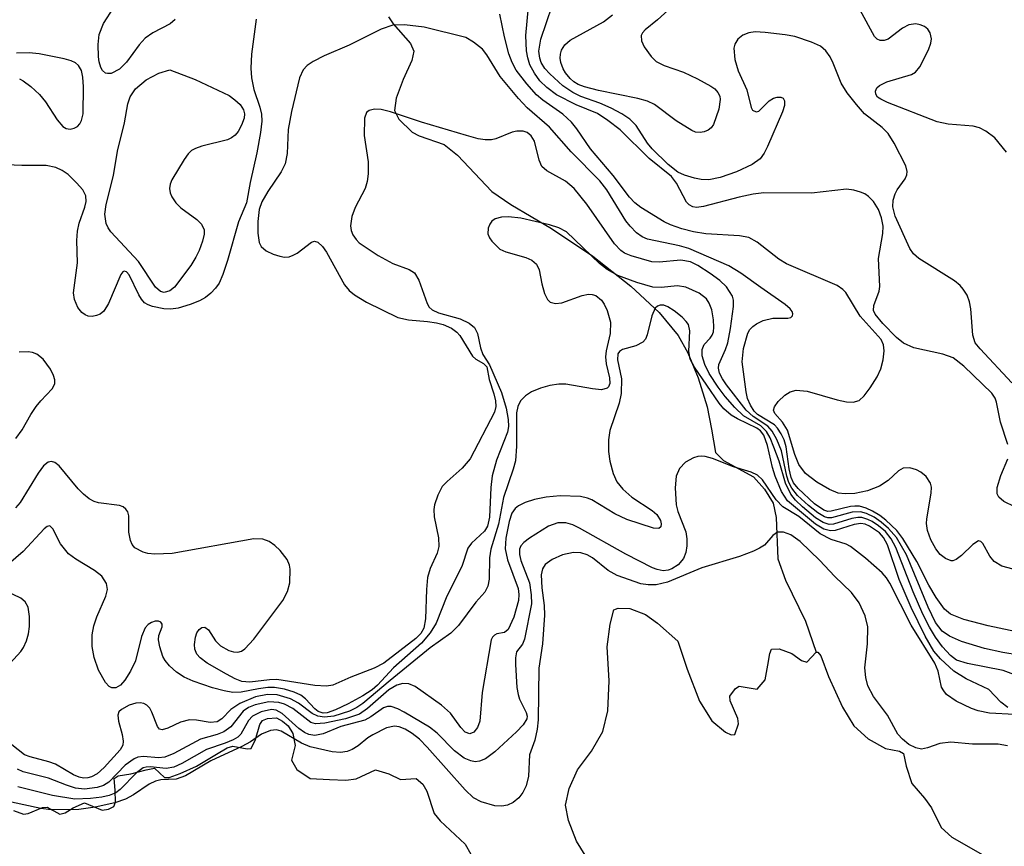
# Model space of a CAD drawing. Units: inches. Extents: x 1238693 to 1243762, y 477592 to 481457.
# Drawn here: x 1243538 to 1243654, y 479179 to 479276 of the extents above; entities that cross this region are included whole.
import ezdxf

# ---------------------------------------------------------------- set-up
doc = ezdxf.new("R2010")
doc.units = ezdxf.units.IN
doc.header["$MEASUREMENT"] = 0
for name, color, linetype in [('HYDRO-Single Line Stream', 4, 'Continuous'), ('HYDRO-Stream Poly Centerlines', 142, 'Continuous'), ('HYDRO-Water Body', 4, 'Continuous'), ('Undefined', 1, 'Continuous')]:
    doc.layers.add(name, color=color, linetype=linetype)

msp = doc.modelspace()

# ---------------------------------------------------------------- linework, layer by layer
at = {"layer": 'HYDRO-Single Line Stream'}
msp.add_lwpolyline([(1243581.2, 479276.66), (1243581.75, 479275.83), (1243583.78, 479273.53), (1243584.19, 479272.64), (1243583.96, 479271.51), (1243582.93, 479269.3), (1243582.1, 479267.09), (1243581.9, 479265.62), (1243582.43, 479264.6), (1243583.97, 479263.09), (1243584.8, 479262.66), (1243587.77, 479261.61), (1243589.34, 479260.38), (1243593.4, 479256.1), (1243595.64, 479254.55), (1243600.42, 479251.74), (1243605.28, 479248.45), (1243609.77, 479244.94), (1243613.13, 479241.83), (1243615.37, 479239.12), (1243616.51, 479237.05), (1243617.71, 479234.12), (1243618.76, 479230.71), (1243619.29, 479228.08), (1243619.76, 479225.32), (1243620.7, 479224.39), (1243624.24, 479222.46), (1243625.54, 479221.01), (1243626.55, 479219.35), (1243626.9, 479217.67), (1243627.13, 479212.79), (1243628.02, 479210.28), (1243630.36, 479205.43), (1243631.65, 479201.79)], dxfattribs=at)
at = {"layer": 'HYDRO-Stream Poly Centerlines'}
for points in [[(1243604.41, 479177.87, 0), (1243603.38, 479179.52, 0), (1243602.42, 479181.95, 0), (1243602.07, 479183.76, 0), (1243602.49, 479185.72, 0), (1243603.5, 479187.93, 0), (1243605.12, 479190.12, 0), (1243606.48, 479192.43, 0), (1243607.07, 479194.86, 0), (1243607.23, 479198.41, 0), (1243606.97, 479202.4, 0), (1243607.34, 479205.08, 0), (1243607.78, 479206.76, 0), (1243608.28, 479206.96, 0), (1243609.65, 479206.95, 0), (1243611.52, 479206.21, 0), (1243612.94, 479205.22, 0), (1243615.32, 479203.1, 0), (1243616.43, 479199.8, 0), (1243617.87, 479196.01, 0), (1243619.33, 479193.68, 0), (1243620.94, 479192.36, 0), (1243621.6, 479192.04, 0), (1243622.05, 479192.07, 0), (1243622.48, 479193.35, 0), (1243622.38, 479193.97, 0), (1243621.48, 479196.03, 0), (1243621.45, 479196.58, 0), (1243622.12, 479197.49, 0), (1243622.55, 479197.77, 0), (1243624.68, 479197.43, 0), (1243625.62, 479198.54, 0), (1243625.95, 479200.24, 0), (1243626.16, 479201.63, 0), (1243626.38, 479202.12, 0), (1243627.26, 479202.18, 0), (1243628.76, 479201.61, 0), (1243629.89, 479200.82, 0), (1243630.55, 479200.59, 0), (1243631.65, 479201.79, 0), (1243631.83, 479201.79, 0), (1243632.18, 479201.37, 0), (1243633.1, 479198.9, 0), (1243634.72, 479195.32, 0), (1243636.08, 479193.12, 0), (1243637.78, 479191.56, 0), (1243639.82, 479190.44, 0), (1243641.47, 479190.1, 0), (1243641.93, 479189.84, 0), (1243642.23, 479188.34, 0), (1243642.91, 479186.3, 0), (1243644.42, 479184.57, 0), (1243645.25, 479183.44, 0), (1243646.38, 479181.11, 0), (1243647.62, 479179.97, 0), (1243651.58, 479177.73, 0)], [(1243536.97, 479183.13, 0), (1243538.14, 479182.68, 0), (1243538.72, 479182.77, 0), (1243540.39, 479183.48, 0), (1243540.93, 479183.53, 0), (1243542.44, 479182.69, 0), (1243543.05, 479182.86, 0), (1243544.01, 479183.42, 0), (1243545.35, 479184.04, 0), (1243547.42, 479183.15, 0), (1243548.16, 479183.27, 0), (1243548.81, 479183.6, 0), (1243549.01, 479184.11, 0), (1243548.98, 479185.5, 0), (1243548.86, 479186.9, 0), (1243549.32, 479187.2, 0), (1243550.82, 479187.46, 0), (1243552.61, 479187.91, 0), (1243553.61, 479188.13, 0), (1243554.79, 479187.02, 0), (1243555.34, 479187.01, 0), (1243556.63, 479187.47, 0), (1243558.54, 479188.35, 0), (1243560.93, 479189.77, 0), (1243562.19, 479190.52, 0), (1243562.83, 479190.72, 0), (1243564.52, 479190.4, 0), (1243565.01, 479190.45, 0), (1243565.51, 479191.51, 0), (1243566.03, 479193.26, 0), (1243566.35, 479193.75, 0), (1243566.93, 479193.98, 0), (1243567.97, 479194.03, 0), (1243568.71, 479193.66, 0), (1243569.37, 479193.09, 0), (1243569.9, 479192.18, 0), (1243570.21, 479190.79, 0), (1243569.76, 479189.06, 0), (1243570.4, 479187.96, 0), (1243571.95, 479186.88, 0), (1243574.24, 479186.78, 0), (1243576.18, 479186.7, 0), (1243577.37, 479186.84, 0), (1243579.66, 479187.9, 0), (1243581.22, 479187.46, 0), (1243582.62, 479186.79, 0), (1243584.46, 479186.91, 0), (1243585.25, 479186.24, 0), (1243585.71, 479185.41, 0), (1243586.59, 479182.77, 0), (1243587.29, 479181.89, 0), (1243590.23, 479179.16, 0), (1243590.9, 479177.97, 0)]]:
    msp.add_polyline3d(points, dxfattribs=at)
at = {"layer": 'HYDRO-Water Body'}
for points in [[(1243604.41, 479177.87, 0), (1243603.38, 479179.52, 0), (1243602.42, 479181.95, 0), (1243602.07, 479183.76, 0), (1243602.49, 479185.72, 0), (1243603.5, 479187.93, 0), (1243605.12, 479190.12, 0), (1243606.48, 479192.43, 0), (1243607.07, 479194.86, 0), (1243607.23, 479198.41, 0), (1243606.97, 479202.4, 0), (1243607.34, 479205.08, 0), (1243607.78, 479206.76, 0), (1243608.28, 479206.96, 0), (1243609.65, 479206.95, 0), (1243611.52, 479206.21, 0), (1243612.94, 479205.22, 0), (1243615.32, 479203.1, 0), (1243616.43, 479199.8, 0), (1243617.87, 479196.01, 0), (1243619.33, 479193.68, 0), (1243620.94, 479192.36, 0), (1243621.6, 479192.04, 0), (1243622.05, 479192.07, 0), (1243622.48, 479193.35, 0), (1243622.38, 479193.97, 0), (1243621.48, 479196.03, 0), (1243621.45, 479196.58, 0), (1243622.12, 479197.49, 0), (1243622.55, 479197.77, 0), (1243624.68, 479197.43, 0), (1243625.62, 479198.54, 0), (1243625.95, 479200.24, 0), (1243626.16, 479201.63, 0), (1243626.38, 479202.12, 0), (1243627.26, 479202.18, 0), (1243628.76, 479201.61, 0), (1243629.89, 479200.82, 0), (1243630.55, 479200.59, 0), (1243631.65, 479201.79, 0), (1243631.83, 479201.79, 0), (1243632.18, 479201.37, 0), (1243633.1, 479198.9, 0), (1243634.72, 479195.32, 0), (1243636.08, 479193.12, 0), (1243637.78, 479191.56, 0), (1243639.82, 479190.44, 0), (1243641.47, 479190.1, 0), (1243641.93, 479189.84, 0), (1243642.23, 479188.34, 0), (1243642.91, 479186.3, 0), (1243644.42, 479184.57, 0), (1243645.25, 479183.44, 0), (1243646.38, 479181.11, 0), (1243647.62, 479179.97, 0), (1243651.58, 479177.73, 0)], [(1243536.97, 479183.13, 0), (1243538.14, 479182.68, 0), (1243538.72, 479182.77, 0), (1243540.39, 479183.48, 0), (1243540.93, 479183.53, 0), (1243542.44, 479182.69, 0), (1243543.05, 479182.86, 0), (1243544.01, 479183.42, 0), (1243545.35, 479184.04, 0), (1243547.42, 479183.15, 0), (1243548.16, 479183.27, 0), (1243548.81, 479183.6, 0), (1243549.01, 479184.11, 0), (1243548.98, 479185.5, 0), (1243548.86, 479186.9, 0), (1243549.32, 479187.2, 0), (1243550.82, 479187.46, 0), (1243552.61, 479187.91, 0), (1243553.61, 479188.13, 0), (1243554.79, 479187.02, 0), (1243555.34, 479187.01, 0), (1243556.63, 479187.47, 0), (1243558.54, 479188.35, 0), (1243560.93, 479189.77, 0), (1243562.19, 479190.52, 0), (1243562.83, 479190.72, 0), (1243564.52, 479190.4, 0), (1243565.01, 479190.45, 0), (1243565.51, 479191.51, 0), (1243566.03, 479193.26, 0), (1243566.35, 479193.75, 0), (1243566.93, 479193.98, 0), (1243567.97, 479194.03, 0), (1243568.71, 479193.66, 0), (1243569.37, 479193.09, 0), (1243569.9, 479192.18, 0), (1243570.21, 479190.79, 0), (1243569.76, 479189.06, 0), (1243570.4, 479187.96, 0), (1243571.95, 479186.88, 0), (1243574.24, 479186.78, 0), (1243576.18, 479186.7, 0), (1243577.37, 479186.84, 0), (1243579.66, 479187.9, 0), (1243581.22, 479187.46, 0), (1243582.62, 479186.79, 0), (1243584.46, 479186.91, 0), (1243585.25, 479186.24, 0), (1243585.71, 479185.41, 0), (1243586.59, 479182.77, 0), (1243587.29, 479181.89, 0), (1243590.23, 479179.16, 0), (1243590.9, 479177.97, 0)]]:
    msp.add_polyline3d(points, dxfattribs=at)
at = {"layer": 'Undefined'}
for points, elevation in [([(1243556.03, 479276.35), (1243555.44, 479275.84), (1243553.42, 479274.79), (1243552.52, 479274.16), (1243551.8, 479273.38), (1243550.3, 479271.33), (1243549.47, 479270.5), (1243548.51, 479270.01), (1243548.05, 479269.98), (1243547.84, 479270.05), (1243547.48, 479270.35), (1243547.27, 479270.69), (1243547.06, 479271.36), (1243546.98, 479271.94), (1243546.94, 479273.43), (1243547.06, 479274.6), (1243547.57, 479275.9), (1243548.81, 479277.77)], 90), ([(1243654.24, 479226.26), (1243653.37, 479228.91), (1243652.91, 479231.25), (1243652.73, 479231.72), (1243652.33, 479232.32), (1243649.06, 479235.51), (1243647.79, 479236.46), (1243646.56, 479236.92), (1243643.16, 479237.65), (1243641.94, 479238.19), (1243641.1, 479238.89), (1243639.49, 479240.52), (1243638.58, 479241.61), (1243638.41, 479242.07), (1243638.43, 479242.63), (1243639.05, 479244.34), (1243639.16, 479244.87), (1243638.97, 479248.2), (1243639.48, 479251.13), (1243639.52, 479252), (1243639.34, 479252.97), (1243638.98, 479253.95), (1243638.38, 479254.89), (1243637.82, 479255.49), (1243637.38, 479255.79), (1243636.87, 479256.01), (1243636.06, 479256.23), (1243635.22, 479256.34), (1243631.08, 479255.88), (1243625.45, 479255.92), (1243624.2, 479255.76), (1243622.54, 479255.42), (1243618.33, 479254.31), (1243617.52, 479254.21), (1243617.1, 479254.26), (1243616.65, 479254.5), (1243616.36, 479254.82), (1243615.17, 479257.06), (1243614.58, 479257.84), (1243611.93, 479259.97), (1243608.5, 479263.36), (1243607.08, 479264.45), (1243605.84, 479265.26), (1243603.31, 479266.3), (1243601.02, 479267.49), (1243599.87, 479268.33), (1243599.05, 479269.12), (1243598.4, 479270.03), (1243597.87, 479271.03), (1243597.62, 479271.83), (1243597.47, 479272.67), (1243597.39, 479274.49), (1243597.72, 479277.85)], 90), ([(1243654.69, 479233.52), (1243650.97, 479237.52), (1243650.4, 479238.24), (1243650.11, 479239.14), (1243649.86, 479242.25), (1243649.73, 479243.09), (1243649.43, 479243.88), (1243648.98, 479244.59), (1243648.6, 479245.02), (1243647.94, 479245.56), (1243643.75, 479248.17), (1243643.13, 479248.74), (1243642.66, 479249.38), (1243640.93, 479253.19), (1243640.67, 479254.29), (1243640.73, 479255.07), (1243640.96, 479255.81), (1243641.2, 479256.28), (1243642.14, 479257.59), (1243642.33, 479258.04), (1243642.37, 479258.46), (1243642.21, 479259.09), (1243640.83, 479261.78), (1243640.11, 479262.92), (1243639.43, 479263.63), (1243637.35, 479265.24), (1243636.38, 479266.33), (1243635.29, 479267.71), (1243634.59, 479268.85), (1243633.65, 479271.21), (1243633.27, 479271.97), (1243632.76, 479272.66), (1243632.13, 479273.2), (1243631.09, 479273.7), (1243629.13, 479274.34), (1243627.97, 479274.56), (1243625.62, 479274.84), (1243624.44, 479274.89), (1243623.7, 479274.79), (1243623, 479274.51), (1243622.39, 479274.03), (1243622.04, 479273.46), (1243621.93, 479272.99), (1243622.05, 479271.65), (1243622.45, 479270.31), (1243623.47, 479268.07), (1243623.96, 479265.99), (1243624.11, 479265.67), (1243624.55, 479265.46), (1243624.88, 479265.57), (1243626.09, 479266.78), (1243626.6, 479267.1), (1243627.04, 479267.22), (1243627.45, 479267.21), (1243627.76, 479267.07), (1243627.9, 479266.79), (1243627.91, 479266.22), (1243627.67, 479265.48), (1243625.91, 479261.39), (1243625.51, 479260.61), (1243625.01, 479259.94), (1243624.1, 479259.27), (1243622.23, 479258.41), (1243620.31, 479257.73), (1243618.99, 479257.46), (1243618.07, 479257.5), (1243617.29, 479257.66), (1243616.09, 479258), (1243615.33, 479258.36), (1243614.19, 479259.27), (1243612.3, 479261.12), (1243611.76, 479261.79), (1243610.42, 479263.86), (1243609.66, 479264.62), (1243608.71, 479265.24), (1243607.45, 479265.91), (1243606.13, 479266.48), (1243603.89, 479267.29), (1243602.92, 479267.77), (1243601.76, 479268.53), (1243600.22, 479269.94), (1243599.63, 479270.6), (1243599.2, 479271.29), (1243599.03, 479271.78), (1243598.94, 479272.64), (1243599.18, 479274.03), (1243600.5, 479277.98)], 92), ([(1243654.86, 479211.55), (1243653.53, 479211.93), (1243652.61, 479212.48), (1243652.13, 479213.11), (1243651.29, 479214.61), (1243651.05, 479214.84), (1243650.76, 479214.89), (1243650.1, 479214.48), (1243648.76, 479213.16), (1243648.16, 479212.7), (1243647.75, 479212.55), (1243647.54, 479212.56), (1243646.89, 479212.83), (1243646.27, 479213.31), (1243645.73, 479213.97), (1243645.14, 479215.01), (1243644.75, 479216.11), (1243644.65, 479216.95), (1243644.67, 479217.5), (1243645.21, 479220.52), (1243645.22, 479221.25), (1243645.12, 479221.7), (1243644.62, 479222.49), (1243643.97, 479223.01), (1243643.48, 479223.28), (1243642.67, 479223.51), (1243641.89, 479223.47), (1243641.34, 479223.15), (1243640.11, 479222.02), (1243639.12, 479221.37), (1243637.68, 479220.79), (1243636.21, 479220.49), (1243635.06, 479220.44), (1243634.23, 479220.54), (1243633.2, 479220.96), (1243631.72, 479221.83), (1243630.38, 479222.86), (1243629.6, 479223.92), (1243629.1, 479225.1), (1243628.25, 479227.97), (1243627.67, 479228.89), (1243626.74, 479229.91), (1243626.61, 479230.32), (1243626.72, 479230.72), (1243627.14, 479231.33), (1243627.92, 479232.07), (1243628.58, 479232.48), (1243629.29, 479232.66), (1243630.56, 479232.54), (1243634.12, 479231.53), (1243635.21, 479231.3), (1243635.98, 479231.25), (1243636.69, 479231.46), (1243637.29, 479232), (1243638.01, 479232.94), (1243638.81, 479234.24), (1243639.25, 479235.2), (1243639.54, 479236.24), (1243639.66, 479237.3), (1243639.57, 479238.02), (1243639.28, 479238.64), (1243636.84, 479241.38), (1243635.13, 479244.17), (1243634.76, 479244.54), (1243634.11, 479244.99), (1243628.14, 479247.54), (1243627.22, 479248.12), (1243624.68, 479250.1), (1243623.68, 479250.66), (1243622.6, 479250.87), (1243618.63, 479251.08), (1243617.18, 479251.33), (1243615.78, 479251.7), (1243614.46, 479252.15), (1243613.69, 479252.52), (1243610.95, 479254.19), (1243610.26, 479254.73), (1243609.63, 479255.43), (1243607.68, 479257.97), (1243605.03, 479261.12), (1243603.41, 479263.46), (1243602.77, 479264.25), (1243601.75, 479265.18), (1243599.4, 479266.83), (1243598.66, 479267.46), (1243597.5, 479268.76), (1243596.27, 479270.38), (1243595.77, 479271.29), (1243595.39, 479272.31), (1243594.87, 479274.33), (1243594.33, 479276.97)], 88), ([(1243565.61, 479276.38), (1243565.04, 479272.26), (1243564.95, 479270.62), (1243565.06, 479269.49), (1243565.3, 479268.1), (1243566.03, 479266.01), (1243566.21, 479265.2), (1243566.25, 479264.39), (1243566.12, 479263.05), (1243565.68, 479260.65), (1243564.88, 479257.14), (1243564.47, 479254.74), (1243563.51, 479252.5), (1243562.22, 479247.95), (1243561.66, 479246.3), (1243561.21, 479245.28), (1243560.81, 479244.68), (1243560.26, 479244.1), (1243559.62, 479243.6), (1243558.91, 479243.18), (1243557.81, 479242.76), (1243556.4, 479242.35), (1243555.53, 479242.21), (1243554.7, 479242.25), (1243553.35, 479242.52), (1243552.85, 479242.71), (1243552.41, 479242.97), (1243552.05, 479243.39), (1243551.76, 479243.89), (1243550.62, 479246.26), (1243550.3, 479246.61), (1243550.04, 479246.68), (1243549.88, 479246.6), (1243549.64, 479246.29), (1243548.19, 479242.9), (1243547.61, 479241.96), (1243547.21, 479241.64), (1243546.75, 479241.45), (1243546.25, 479241.36), (1243545.76, 479241.4), (1243545.41, 479241.54), (1243545.05, 479241.81), (1243544.56, 479242.43), (1243544.15, 479243.37), (1243544.04, 479244.14), (1243544.51, 479247.69), (1243544.44, 479250.31), (1243544.51, 479251.4), (1243544.73, 479252.36), (1243545.4, 479254.24), (1243545.55, 479254.89), (1243545.49, 479255.59), (1243545.13, 479256.27), (1243544.42, 479257.11), (1243543.41, 479258.08), (1243542.72, 479258.56), (1243541.95, 479258.91), (1243540.84, 479259.14), (1243537.95, 479259.14), (1243536.13, 479259.23)], 88), ([(1243655.81, 479204.07), (1243651.92, 479204.87), (1243649.04, 479205.63), (1243647.47, 479206.28), (1243646.75, 479206.87), (1243645.78, 479208.23), (1243644.92, 479209.68), (1243643.51, 479212.49), (1243641.86, 479215.2), (1243641.15, 479216.11), (1243639.83, 479217.33), (1243639.13, 479217.88), (1243638.29, 479218.4), (1243637.52, 479218.75), (1243636.73, 479218.98), (1243636.21, 479219.01), (1243635.68, 479218.94), (1243633.4, 479218.39), (1243633.02, 479218.38), (1243632.55, 479218.51), (1243631.44, 479219.27), (1243629.51, 479221.07), (1243628.97, 479221.73), (1243628.67, 479222.37), (1243628.45, 479223.39), (1243628.09, 479225.99), (1243627.85, 479226.8), (1243627.5, 479227.53), (1243627.06, 479228.2), (1243626.7, 479228.58), (1243624.73, 479229.81), (1243624.34, 479230.2), (1243623.87, 479230.9), (1243623.54, 479231.67), (1243623.36, 479232.47), (1243622.91, 479236), (1243623.06, 479237.59), (1243623.57, 479239.38), (1243623.81, 479239.82), (1243624.15, 479240.19), (1243624.61, 479240.5), (1243625.39, 479240.86), (1243626.51, 479241.16), (1243628.31, 479241.16), (1243628.64, 479241.23), (1243628.84, 479241.41), (1243628.9, 479241.66), (1243628.82, 479241.93), (1243628.58, 479242.25), (1243627.96, 479242.78), (1243625.1, 479244.75), (1243622.76, 479246.47), (1243621.35, 479247.31), (1243616.6, 479249.36), (1243615.5, 479249.67), (1243611.76, 479250.46), (1243611.11, 479250.74), (1243610.46, 479251.21), (1243609.69, 479251.98), (1243609.17, 479252.62), (1243606.94, 479256.28), (1243606.13, 479257.35), (1243602.74, 479260.74), (1243600.18, 479263.67), (1243597.55, 479265.95), (1243596.53, 479267.03), (1243594.36, 479269.63), (1243592.79, 479272.21), (1243592.28, 479272.85), (1243591.24, 479273.7), (1243590.31, 479274.22), (1243585.4, 479275.44), (1243583.1, 479275.71), (1243581.69, 479275.69), (1243580.35, 479275.22), (1243576.55, 479273.33), (1243573.6, 479272.07), (1243572.31, 479271.42), (1243571.62, 479270.95), (1243571.14, 479270.41), (1243570.72, 479269.49), (1243569.76, 479265.52), (1243569.36, 479263.38), (1243569.23, 479260.55), (1243569, 479259.34), (1243568.54, 479258.41), (1243566.97, 479256.1), (1243566.27, 479254.86), (1243565.96, 479253.95), (1243565.79, 479252.56), (1243565.77, 479251.16), (1243565.95, 479250.07), (1243566.17, 479249.61), (1243566.78, 479249.1), (1243567.58, 479248.71), (1243568.4, 479248.46), (1243568.95, 479248.36), (1243569.48, 479248.38), (1243569.95, 479248.56), (1243570.41, 479248.83), (1243572.1, 479250.12), (1243572.48, 479250.21), (1243572.86, 479250.1), (1243573.41, 479249.6), (1243573.88, 479248.92), (1243576, 479245.09), (1243576.55, 479244.42), (1243577.17, 479243.89), (1243578.59, 479243.02), (1243582.28, 479241.23), (1243583.56, 479240.94), (1243585.81, 479240.77), (1243586.86, 479240.62), (1243587.64, 479240.41), (1243588.61, 479239.97), (1243589.25, 479239.52), (1243589.61, 479239.11), (1243591.1, 479236.66), (1243591.5, 479236.31), (1243592.41, 479235.8), (1243592.79, 479235.41), (1243593.05, 479233.94), (1243593.63, 479232.22), (1243593.82, 479231.4), (1243593.84, 479230.73), (1243593.68, 479230.07), (1243590.83, 479224.57), (1243589.89, 479223.47), (1243588.13, 479221.92), (1243587.54, 479221.3), (1243587, 479220.28), (1243586.64, 479219.16), (1243586.54, 479218.59), (1243586.58, 479217.73), (1243587.09, 479215.25), (1243587.12, 479214.25), (1243586.92, 479213.47), (1243586.12, 479211.63), (1243585.81, 479210.59), (1243585.66, 479209.17), (1243585.56, 479205.72), (1243585.36, 479204.63), (1243585, 479203.97), (1243584.41, 479203.4), (1243580.64, 479200.5), (1243579.51, 479199.9), (1243576.75, 479198.83), (1243574.65, 479197.88), (1243573.88, 479197.77), (1243572.51, 479197.85), (1243568.04, 479198.55), (1243567.16, 479198.53), (1243564.84, 479198.25), (1243563.9, 479198.33), (1243563.12, 479198.64), (1243562.1, 479199.19), (1243559.82, 479200.5), (1243558.97, 479201.11), (1243558.59, 479201.56), (1243558.37, 479202.13), (1243558.32, 479202.7), (1243558.43, 479203.55), (1243558.6, 479204.07), (1243558.86, 479204.45), (1243559.18, 479204.69), (1243559.53, 479204.75), (1243559.97, 479204.42), (1243560.81, 479203.14), (1243561.37, 479202.53), (1243562.37, 479202), (1243562.9, 479201.84), (1243563.42, 479201.79), (1243563.88, 479201.9), (1243564.27, 479202.17), (1243565.33, 479203.33), (1243568.72, 479207.87), (1243569.28, 479208.92), (1243569.55, 479209.97), (1243569.6, 479211.57), (1243569.51, 479212.04), (1243569.25, 479212.69), (1243568.43, 479213.77), (1243567.81, 479214.34), (1243567.13, 479214.82), (1243566.37, 479215.11), (1243565.31, 479215.15), (1243555.67, 479213.41), (1243553.66, 479213.32), (1243552.82, 479213.4), (1243552.26, 479213.56), (1243551.29, 479214.1), (1243550.97, 479214.49), (1243550.76, 479214.93), (1243550.56, 479215.93), (1243550.56, 479217.86), (1243550.45, 479218.31), (1243550.23, 479218.66), (1243549.91, 479218.9), (1243549.48, 479219.07), (1243547.01, 479219.4), (1243546.48, 479219.54), (1243545.89, 479219.84), (1243545.23, 479220.4), (1243544.61, 479221.04), (1243542.37, 479223.75), (1243541.86, 479224.15), (1243541.47, 479224.26), (1243541.07, 479224.19), (1243540.53, 479223.75), (1243539.9, 479222.87), (1243537.77, 479219.41), (1243537.22, 479218.78)], 86), ([(1243537.68, 479269.36), (1243538.12, 479269.13), (1243539, 479268.47), (1243540.04, 479267.51), (1243540.76, 479266.66), (1243542.11, 479264.53), (1243542.8, 479263.76), (1243543.2, 479263.52), (1243543.66, 479263.45), (1243544.12, 479263.54), (1243544.53, 479263.76), (1243544.81, 479264.07), (1243545.01, 479264.46), (1243545.2, 479265.23), (1243545.23, 479268.41), (1243545.16, 479269.55), (1243544.99, 479270.33), (1243544.65, 479270.94), (1243544.28, 479271.25), (1243543.78, 479271.48), (1243542.95, 479271.71), (1243539.99, 479272.31), (1243538.81, 479272.44), (1243537.32, 479272.37)], 88), ([(1243655.59, 479201.45), (1243653.66, 479201.74), (1243651.5, 479202.22), (1243648.79, 479203.03), (1243647.34, 479203.66), (1243646.49, 479204.28), (1243645.71, 479205.3), (1243644.86, 479207.09), (1243642.3, 479213.24), (1243641.1, 479215.29), (1243640.16, 479216.38), (1243639.29, 479217.12), (1243638.47, 479217.69), (1243637.57, 479218.12), (1243636.86, 479218.32), (1243635.86, 479218.28), (1243633.43, 479217.62), (1243633, 479217.62), (1243632.6, 479217.72), (1243631.81, 479218.19), (1243630.73, 479219.07), (1243629.44, 479220.26), (1243628.75, 479221.1), (1243628.41, 479221.79), (1243628.16, 479222.54), (1243627.54, 479225.5), (1243627, 479226.84), (1243626.45, 479227.84), (1243625.93, 479228.44), (1243624.2, 479229.57), (1243623.38, 479230.32), (1243621.06, 479233.28), (1243620.58, 479233.99), (1243620.24, 479234.66), (1243620.11, 479235.27), (1243620.14, 479235.69), (1243620.95, 479237.46), (1243621.2, 479238.24), (1243621.53, 479239.92), (1243621.89, 479242.52), (1243621.89, 479243.28), (1243621.76, 479243.75), (1243621.06, 479244.83), (1243620.26, 479245.58), (1243619.12, 479246.43), (1243617.69, 479247.36), (1243616.8, 479247.78), (1243615.68, 479247.99), (1243613.1, 479247.74), (1243612.26, 479247.81), (1243609.8, 479248.49), (1243609.03, 479248.82), (1243608.59, 479249.12), (1243607.85, 479249.92), (1243604.58, 479254.58), (1243603.1, 479256.43), (1243602.07, 479257.31), (1243599.86, 479258.53), (1243599.27, 479259.04), (1243598.95, 479259.76), (1243598.43, 479262), (1243598.03, 479262.66), (1243597.55, 479263.04), (1243597.08, 479263.19), (1243596.33, 479263.2), (1243595.78, 479263.06), (1243593.87, 479262.28), (1243593.34, 479262.18), (1243592.59, 479262.17), (1243591.78, 479262.31), (1243590.38, 479262.69), (1243585.08, 479264.27), (1243581.45, 479265.46), (1243580.33, 479265.74), (1243579.56, 479265.79), (1243578.93, 479265.63), (1243578.62, 479265.4), (1243578.36, 479264.73), (1243578.34, 479262.7), (1243578.79, 479259.59), (1243578.78, 479258.15), (1243578.67, 479257.28), (1243578.45, 479256.45), (1243577.26, 479254.21), (1243576.89, 479253.13), (1243576.72, 479252.03), (1243576.78, 479251.49), (1243576.98, 479250.97), (1243577.38, 479250.42), (1243577.75, 479250.05), (1243579.97, 479248.55), (1243581.72, 479247.6), (1243583.65, 479246.9), (1243584.26, 479246.49), (1243584.77, 479245.63), (1243585.75, 479242.87), (1243586, 479242.46), (1243586.34, 479242.14), (1243587.09, 479241.8), (1243589.66, 479241.08), (1243590.7, 479240.56), (1243591.34, 479240.04), (1243591.71, 479239.34), (1243592.06, 479237.67), (1243592.33, 479236.86), (1243593.09, 479235.64), (1243594.51, 479232.38), (1243595.06, 479230.56), (1243595.32, 479229.2), (1243595.35, 479228.39), (1243595.24, 479227.72), (1243593.95, 479224.43), (1243593.44, 479222.58), (1243593.27, 479221.21), (1243593.12, 479217.7), (1243592.89, 479216.62), (1243592.53, 479216.05), (1243590.99, 479214.63), (1243590.56, 479214.04), (1243589.84, 479211.88), (1243588.07, 479208.4), (1243586.83, 479205.2), (1243586.13, 479204.06), (1243585.09, 479202.84), (1243581.77, 479199.92), (1243579.89, 479197.88), (1243579.29, 479197.34), (1243578.16, 479196.62), (1243576.46, 479195.68), (1243574.96, 479194.97), (1243573.97, 479194.64), (1243573.49, 479194.61), (1243572.91, 479194.81), (1243572.52, 479195.12), (1243571.42, 479196.27), (1243570.85, 479196.7), (1243570.06, 479197.07), (1243568.93, 479197.42), (1243567.76, 479197.62), (1243566.95, 479197.61), (1243565.85, 479197.48), (1243563.84, 479197.06), (1243562.83, 479197.05), (1243561.8, 479197.23), (1243560.43, 479197.6), (1243558.18, 479198.35), (1243557.1, 479198.82), (1243556.2, 479199.44), (1243555.37, 479200.16), (1243554.86, 479200.79), (1243554.59, 479201.29), (1243554.22, 479202.4), (1243554.08, 479203.23), (1243554.11, 479203.76), (1243554.49, 479204.79), (1243554.5, 479205.09), (1243554.35, 479205.34), (1243554.07, 479205.45), (1243553.68, 479205.42), (1243553.26, 479205.27), (1243552.86, 479205.03), (1243552.52, 479204.67), (1243552.06, 479203.64), (1243551.35, 479200.75), (1243550.77, 479199.56), (1243550.09, 479198.48), (1243549.59, 479197.9), (1243549.06, 479197.58), (1243548.56, 479197.59), (1243548.25, 479197.75), (1243547.82, 479198.2), (1243547.01, 479199.65), (1243546.47, 479201.14), (1243546.26, 479202.47), (1243546.24, 479203.83), (1243546.44, 479204.9), (1243546.8, 479205.95), (1243547.85, 479208.37), (1243548.04, 479209.16), (1243547.93, 479209.88), (1243547.38, 479210.74), (1243546.53, 479211.43), (1243544.34, 479212.74), (1243543.44, 479213.39), (1243542.51, 479214.55), (1243541.63, 479216.31), (1243541.27, 479216.67), (1243540.95, 479216.59), (1243540.59, 479216.31), (1243538.12, 479213.67), (1243536.39, 479212.14)], 84), ([(1243654.96, 479199.17), (1243653.7, 479199.61), (1243649.47, 479200.43), (1243648.19, 479200.86), (1243647.47, 479201.39), (1243646.54, 479202.42), (1243645.72, 479203.54), (1243645, 479204.75), (1243644.23, 479206.28), (1243643.06, 479208.89), (1243641.04, 479214.13), (1243640.47, 479215.16), (1243639.79, 479216), (1243638.98, 479216.68), (1243638.24, 479217.17), (1243637.72, 479217.43), (1243637.01, 479217.65), (1243636.53, 479217.67), (1243635.85, 479217.55), (1243633.68, 479216.86), (1243633.16, 479216.85), (1243632.44, 479217.05), (1243631.55, 479217.62), (1243630.03, 479218.9), (1243629.18, 479219.71), (1243628.63, 479220.4), (1243628.01, 479221.69), (1243627.25, 479224.28), (1243626.65, 479225.96), (1243626.2, 479227.04), (1243625.78, 479227.79), (1243625.1, 479228.45), (1243623.08, 479229.65), (1243622.05, 479230.62), (1243620.91, 479231.92), (1243620.08, 479233.01), (1243619.03, 479234.64), (1243618.49, 479235.69), (1243618.18, 479236.73), (1243618.17, 479237.45), (1243618.41, 479238.04), (1243619.15, 479238.79), (1243619.38, 479239.14), (1243619.52, 479239.54), (1243619.58, 479240.09), (1243619.52, 479240.96), (1243619.31, 479242.12), (1243619.02, 479242.94), (1243618.7, 479243.42), (1243617.82, 479244.09), (1243616.27, 479244.8), (1243615.27, 479244.95), (1243613.37, 479244.77), (1243612.36, 479244.82), (1243610.48, 479245.34), (1243608.24, 479246.19), (1243607, 479246.88), (1243606.08, 479247.6), (1243602.17, 479251.32), (1243601.29, 479251.8), (1243600.2, 479252.14), (1243596.79, 479252.93), (1243595.35, 479253.09), (1243594.51, 479253.06), (1243593.76, 479252.87), (1243593.38, 479252.6), (1243593.13, 479252.22), (1243592.96, 479251.78), (1243592.92, 479251.09), (1243593.09, 479250.64), (1243593.37, 479250.22), (1243594.33, 479249.3), (1243595.05, 479248.96), (1243597.41, 479248.31), (1243598.09, 479247.98), (1243598.64, 479247.53), (1243598.97, 479246.85), (1243599.28, 479245.21), (1243599.6, 479244.08), (1243599.94, 479243.35), (1243600.26, 479243.02), (1243600.9, 479242.88), (1243601.65, 479242.97), (1243604.04, 479243.84), (1243604.77, 479243.98), (1243605.22, 479243.95), (1243605.64, 479243.81), (1243606.32, 479243.26), (1243606.63, 479242.81), (1243606.98, 479242.05), (1243607.36, 479240.68), (1243607.32, 479239.33), (1243606.85, 479237.29), (1243606.78, 479236.58), (1243606.87, 479235.79), (1243607.25, 479234.14), (1243607.28, 479233.46), (1243607.13, 479233.06), (1243606.98, 479232.91), (1243606.33, 479232.72), (1243605.25, 479232.81), (1243602.1, 479233.38), (1243601.3, 479233.37), (1243600.22, 479233.22), (1243599.13, 479232.91), (1243598.07, 479232.46), (1243597.35, 479232), (1243596.76, 479231.42), (1243596.44, 479230.74), (1243596.3, 479230), (1243596.31, 479226.06), (1243596.16, 479224.35), (1243595.9, 479223.35), (1243594.74, 479220.03), (1243594.16, 479216.86), (1243593.26, 479213.93), (1243593.11, 479212.9), (1243593.06, 479210.39), (1243592.92, 479209.56), (1243592.55, 479208.87), (1243591.49, 479207.67), (1243589.47, 479204.94), (1243588.53, 479204.04), (1243586.12, 479202.31), (1243581.38, 479198.46), (1243578.16, 479195.72), (1243577.46, 479195.27), (1243576.59, 479194.85), (1243574.74, 479194.25), (1243573.66, 479194.12), (1243572.88, 479194.23), (1243572.18, 479194.57), (1243570.58, 479195.77), (1243569.64, 479196.3), (1243568.05, 479196.77), (1243566.92, 479196.79), (1243565.5, 479196.51), (1243563.67, 479195.74), (1243562.59, 479195.03), (1243561.53, 479193.93), (1243560.98, 479193.57), (1243560.18, 479193.51), (1243558.55, 479193.79), (1243557.72, 479193.8), (1243556.66, 479193.53), (1243555.17, 479192.83), (1243554.51, 479192.64), (1243554.21, 479192.71), (1243553.95, 479193.01), (1243553.29, 479194.73), (1243553.04, 479195.17), (1243552.71, 479195.52), (1243552.34, 479195.73), (1243551.92, 479195.81), (1243551.4, 479195.77), (1243550.61, 479195.52), (1243549.7, 479195.03), (1243549.41, 479194.74), (1243549.27, 479194.36), (1243549.35, 479193.64), (1243549.8, 479192.07), (1243549.92, 479191.3), (1243549.87, 479190.82), (1243549.57, 479190.26), (1243547.65, 479188.18), (1243546.83, 479187.45), (1243546.19, 479187.1), (1243545.75, 479186.97), (1243545.23, 479186.94), (1243544.73, 479187.04), (1243544.05, 479187.34), (1243541.93, 479188.59), (1243541.13, 479188.87), (1243538.93, 479189.43), (1243538.27, 479189.7), (1243536.77, 479190.88)], 82), ([(1243537.24, 479226.97), (1243538.01, 479227.98), (1243539, 479229.81), (1243539.64, 479230.76), (1243540.18, 479231.42), (1243541.55, 479232.81), (1243541.84, 479233.42), (1243541.85, 479233.89), (1243541.7, 479234.39), (1243541.33, 479235.15), (1243540.49, 479236.32), (1243539.71, 479236.91), (1243539.23, 479237.09), (1243538.69, 479237.2), (1243537.64, 479237.16)], 86), ([(1243655.03, 479194.43), (1243652.07, 479194.6), (1243650.72, 479194.86), (1243649.94, 479195.15), (1243648.13, 479196), (1243647.02, 479196.81), (1243646.67, 479197.21), (1243646.43, 479197.67), (1243646.01, 479199.55), (1243645.61, 479200.5), (1243642.83, 479204.95), (1243640.31, 479209.92), (1243639.92, 479210.53), (1243639.4, 479211.14), (1243637.47, 479212.87), (1243635.67, 479214.25), (1243635.16, 479214.5), (1243633.4, 479215.08), (1243632.09, 479215.74), (1243629.57, 479217.78), (1243627.69, 479218.91), (1243626.92, 479219.76), (1243625.29, 479222.1), (1243624.7, 479222.65), (1243623.96, 479223.02), (1243621.87, 479223.64), (1243619.39, 479224.61), (1243618.56, 479224.85), (1243618.11, 479224.89), (1243617.67, 479224.86), (1243617.17, 479224.71), (1243616.22, 479224.17), (1243615.52, 479223.44), (1243615.13, 479222.53), (1243615.01, 479221.14), (1243615.11, 479219.17), (1243615.3, 479218.35), (1243616.25, 479215.96), (1243616.37, 479215.14), (1243616.37, 479214.33), (1243616.27, 479213.54), (1243615.99, 479212.84), (1243615.35, 479212.09), (1243614.6, 479211.59), (1243614.19, 479211.44), (1243613.57, 479211.39), (1243612.89, 479211.51), (1243612.34, 479211.71), (1243609.17, 479213.32), (1243603.72, 479216.41), (1243602.94, 479216.78), (1243602.13, 479217.04), (1243601.15, 479217.02), (1243600.07, 479216.63), (1243597.81, 479215.24), (1243597.15, 479214.72), (1243596.81, 479214.32), (1243596.65, 479213.94), (1243596.63, 479213.31), (1243596.82, 479212.58), (1243597.81, 479209.96), (1243598.02, 479208.56), (1243598.06, 479207.5), (1243597.24, 479203.33), (1243596.99, 479202.74), (1243596.3, 479201.83), (1243596.17, 479201.13), (1243596.17, 479200.34), (1243596.35, 479197.61), (1243596.48, 479196.79), (1243596.65, 479196.25), (1243597.43, 479194.67), (1243597.54, 479194.25), (1243597.52, 479193.91), (1243597.08, 479193.21), (1243596.28, 479192.38), (1243593.75, 479190.03), (1243592.62, 479189.22), (1243591.91, 479188.94), (1243591.42, 479188.87), (1243590.9, 479188.96), (1243590.14, 479189.28), (1243589, 479190.15), (1243586.92, 479192.23), (1243586.05, 479192.96), (1243583.04, 479194.73), (1243582.28, 479195.11), (1243581.53, 479195.37), (1243581.06, 479195.39), (1243580.6, 479195.22), (1243579.13, 479194.17), (1243578.42, 479193.79), (1243575.58, 479193.04), (1243573.5, 479192.16), (1243572.5, 479191.97), (1243571.82, 479192.07), (1243571.29, 479192.3), (1243570.61, 479192.8), (1243568.67, 479194.56), (1243567.95, 479194.95), (1243567.38, 479195.03), (1243566.17, 479194.77), (1243565.17, 479194.25), (1243564.67, 479193.72), (1243563.77, 479192.11), (1243563.41, 479191.78), (1243562.86, 479191.45), (1243561.92, 479191.05), (1243559.73, 479190.31), (1243556.82, 479188.67), (1243555.89, 479188.23), (1243554.99, 479188.06), (1243553.09, 479188.28), (1243552.63, 479188.25), (1243552.27, 479188.14), (1243551.49, 479187.57), (1243549.57, 479185.58), (1243549.03, 479185.21), (1243548.27, 479184.89), (1243547.38, 479184.69), (1243546.04, 479184.52), (1243544.22, 479184.47), (1243541.58, 479184.88), (1243537.48, 479185.91)], 78), ([(1243655.06, 479218.91), (1243653.76, 479219.54), (1243653.17, 479220.04), (1243652.98, 479220.44), (1243652.99, 479221.21), (1243653.4, 479222.61), (1243654.22, 479224.59)], 90), ([(1243654.19, 479190.73), (1243653.11, 479190.95), (1243650.05, 479190.95), (1243647.53, 479191.16), (1243646.22, 479191.01), (1243644.76, 479190.49), (1243644.04, 479190.37), (1243643.39, 479190.51), (1243642.57, 479190.92), (1243641.8, 479191.53), (1243641.27, 479192.12), (1243640.05, 479194.36), (1243638.4, 479196.57), (1243637.73, 479197.81), (1243637.48, 479198.8), (1243637.39, 479199.95), (1243637.7, 479202.78), (1243637.73, 479204.78), (1243637.41, 479206.06), (1243636.72, 479207.59), (1243635.79, 479208.82), (1243633.78, 479210.75), (1243632.07, 479212.6), (1243629.74, 479214.81), (1243628.66, 479215.6), (1243627.78, 479215.93), (1243627.08, 479215.94), (1243626.51, 479215.55), (1243625.53, 479214.41), (1243624.96, 479214.03), (1243624.25, 479213.68), (1243622.58, 479213.05), (1243618.16, 479211.73), (1243614.09, 479210.04), (1243612.78, 479209.72), (1243611.82, 479209.71), (1243610.97, 479209.84), (1243608.17, 479210.82), (1243607.11, 479211.42), (1243605.26, 479212.9), (1243604.61, 479213.25), (1243603.87, 479213.51), (1243603.03, 479213.55), (1243601.72, 479213.24), (1243600.51, 479212.71), (1243599.68, 479212.12), (1243599.34, 479211.61), (1243599.22, 479210.92), (1243599.27, 479209.38), (1243599.55, 479207.3), (1243599.59, 479206.15), (1243599.35, 479202.78), (1243598.91, 479199.91), (1243598.84, 479193.82), (1243598.73, 479192.71), (1243598.46, 479191.4), (1243597.82, 479189.68), (1243597.69, 479187.18), (1243597.42, 479186.02), (1243597.04, 479185.25), (1243596.56, 479184.61), (1243595.91, 479184.08), (1243595.23, 479183.77), (1243594.58, 479183.63), (1243593.73, 479183.67), (1243592.11, 479184.16), (1243591.21, 479184.61), (1243590.23, 479185.55), (1243585.77, 479190.58), (1243584.84, 479191.52), (1243584, 479192.21), (1243583.16, 479192.72), (1243582.44, 479192.99), (1243581.89, 479193.06), (1243580.97, 479192.86), (1243579.34, 479192.06), (1243578.77, 479191.69), (1243577.63, 479190.76), (1243576.9, 479190.31), (1243576.33, 479190.09), (1243575.55, 479189.95), (1243574.56, 479190.05), (1243571.97, 479190.63), (1243570.94, 479191.07), (1243568.52, 479192.49), (1243568, 479192.62), (1243567.29, 479192.56), (1243566.22, 479192.11), (1243564.91, 479191.2), (1243563.92, 479190.65), (1243560.24, 479188.96), (1243557.25, 479187.19), (1243556.16, 479186.83), (1243554.34, 479186.72), (1243553.71, 479186.58), (1243552.98, 479186.22), (1243551.11, 479184.97), (1243550.18, 479184.47), (1243548.92, 479184.04), (1243546.59, 479183.5), (1243544.67, 479183.23), (1243541.42, 479183.21), (1243540.18, 479183.37), (1243536.75, 479184.09)], 76), ([(1243535.71, 479199.53), (1243537.82, 479201.85), (1243538.14, 479202.32), (1243538.5, 479203.11), (1243538.75, 479203.94), (1243538.87, 479204.81), (1243538.86, 479205.98), (1243538.7, 479207.09), (1243538.36, 479207.73), (1243537.83, 479208.15), (1243533.95, 479209.99)], 82)]:
    msp.add_lwpolyline(points, dxfattribs=dict(at, elevation=elevation))
at = {"layer": 'Undefined', "elevation": 90}
msp.add_lwpolyline([(1243554.74, 479244.19), (1243554.3, 479244.3), (1243553.73, 479244.8), (1243551.71, 479247.82), (1243548.44, 479251.32), (1243548.14, 479251.79), (1243547.92, 479252.31), (1243547.75, 479253.43), (1243547.9, 479254.54), (1243548.75, 479257.98), (1243549.25, 479260.84), (1243550.05, 479264.18), (1243550.47, 479266.43), (1243550.74, 479267.25), (1243551.35, 479268.2), (1243552.61, 479269.24), (1243554.1, 479270.04), (1243555.41, 479270.44), (1243558.38, 479269.29), (1243562.39, 479267.38), (1243563.09, 479266.9), (1243563.69, 479266.35), (1243564.11, 479265.72), (1243564.22, 479265.23), (1243564.16, 479264.71), (1243563.87, 479263.92), (1243563.46, 479263.17), (1243563.12, 479262.73), (1243562.7, 479262.41), (1243562.21, 479262.19), (1243559.18, 479261.43), (1243558.43, 479261.16), (1243557.98, 479260.9), (1243557.59, 479260.53), (1243557.09, 479259.86), (1243555.65, 479257.44), (1243555.45, 479256.95), (1243555.36, 479256.42), (1243555.43, 479255.92), (1243555.64, 479255.44), (1243556.11, 479254.76), (1243556.69, 479254.15), (1243558.58, 479252.78), (1243559.16, 479252.22), (1243559.46, 479251.57), (1243559.46, 479251.06), (1243559.27, 479250.24), (1243558.87, 479249.14), (1243558.49, 479248.34), (1243557.87, 479247.36), (1243555.95, 479244.82), (1243555.41, 479244.38)], close=True, dxfattribs=at)
at = {"layer": 'Undefined'}
for points in [[(1243614.56, 479277.83, 94), (1243612.91, 479276.3, 94), (1243611.46, 479275.14, 94), (1243611.14, 479274.78, 94), (1243610.99, 479274.47, 94), (1243611.02, 479273.85, 94), (1243611.35, 479273.14, 94), (1243612.16, 479271.99, 94), (1243612.76, 479271.42, 94), (1243613.69, 479270.95, 94), (1243615.99, 479270.16, 94), (1243617.63, 479269.38, 94), (1243619.21, 479268.51, 94), (1243619.67, 479268.17, 94), (1243620.03, 479267.77, 94), (1243620.26, 479267.32, 94), (1243620.33, 479266.93, 94), (1243620.14, 479265.77, 94), (1243619.52, 479264, 94), (1243619.25, 479263.6, 94), (1243618.88, 479263.3, 94), (1243618.44, 479263.11, 94), (1243617.97, 479263.02, 94), (1243617.42, 479263.09, 94), (1243616.98, 479263.26, 94), (1243615.11, 479264.41, 94), (1243612.55, 479266.35, 94), (1243611.75, 479266.74, 94), (1243610.61, 479267.04, 94), (1243605.95, 479267.97, 94), (1243604.33, 479268.41, 94), (1243603.56, 479268.71, 94), (1243603.05, 479269.02, 94), (1243602.62, 479269.4, 94), (1243602.07, 479270.07, 94), (1243601.79, 479270.55, 94), (1243601.53, 479271.29, 94), (1243601.45, 479271.79, 94), (1243601.47, 479272.28, 94), (1243601.61, 479272.75, 94), (1243601.99, 479273.38, 94), (1243602.64, 479273.93, 94), (1243606.54, 479276.07, 94), (1243607.62, 479276.89, 94)], [(1243654.08, 479260.72, 94), (1243652.72, 479262.42, 94), (1243651.63, 479263.21, 94), (1243650.9, 479263.57, 94), (1243650.14, 479263.8, 94), (1243647.19, 479264.02, 94), (1243645.89, 479264.29, 94), (1243640.03, 479266.57, 94), (1243639.25, 479266.95, 94), (1243638.88, 479267.22, 94), (1243638.65, 479267.54, 94), (1243638.62, 479267.92, 94), (1243638.8, 479268.3, 94), (1243639.1, 479268.58, 94), (1243639.98, 479269.02, 94), (1243642.86, 479269.87, 94), (1243643.34, 479270.16, 94), (1243643.86, 479270.76, 94), (1243644.88, 479272.79, 94), (1243645.16, 479273.58, 94), (1243645.25, 479274.09, 94), (1243645.08, 479274.8, 94), (1243644.79, 479275.21, 94), (1243644.39, 479275.54, 94), (1243643.91, 479275.74, 94), (1243643.38, 479275.83, 94), (1243642.58, 479275.71, 94), (1243641.81, 479275.33, 94), (1243640.11, 479274.04, 94), (1243639.64, 479273.88, 94), (1243639.19, 479273.87, 94), (1243638.82, 479274.04, 94), (1243638.53, 479274.36, 94), (1243636.81, 479277.45, 94)], [(1243654.24, 479195.27, 80), (1243653.42, 479195.88, 80), (1243651.98, 479197.4, 80), (1243649.32, 479198.66, 80), (1243647.86, 479199.56, 80), (1243646.29, 479201.01, 80), (1243645.5, 479201.91, 80), (1243644.5, 479203.66, 80), (1243642.83, 479207.04, 80), (1243641.42, 479210.35, 80), (1243640.03, 479214.42, 80), (1243639.57, 479215.32, 80), (1243639.1, 479215.85, 80), (1243637.91, 479216.65, 80), (1243637.4, 479216.86, 80), (1243636.91, 479216.96, 80), (1243636.1, 479216.84, 80), (1243633.89, 479216.11, 80), (1243633.34, 479216.08, 80), (1243632.53, 479216.28, 80), (1243631.57, 479216.86, 80), (1243628.26, 479219.63, 80), (1243627.56, 479220.73, 80), (1243626.81, 479222.55, 80), (1243626.49, 479223.57, 80), (1243625.91, 479226.16, 80), (1243625.45, 479227.35, 80), (1243625.05, 479227.87, 80), (1243624.63, 479228.19, 80), (1243622.35, 479229.27, 80), (1243621.62, 479229.71, 80), (1243620.75, 479230.47, 80), (1243620.18, 479231.13, 80), (1243617.28, 479235.39, 80), (1243616.79, 479236.32, 80), (1243616.6, 479237.22, 80), (1243616.75, 479239.66, 80), (1243616.56, 479240.39, 80), (1243616.31, 479240.78, 80), (1243615.83, 479241.29, 80), (1243614.88, 479242.02, 80), (1243614.14, 479242.47, 80), (1243613.65, 479242.67, 80), (1243613.25, 479242.7, 80), (1243612.92, 479242.58, 80), (1243612.66, 479242.33, 80), (1243612.25, 479241.42, 80), (1243611.71, 479239.17, 80), (1243611.49, 479238.69, 80), (1243611.19, 479238.33, 80), (1243610.38, 479237.91, 80), (1243608.79, 479237.48, 80), (1243608.43, 479237.24, 80), (1243608.24, 479236.95, 80), (1243608.2, 479236.23, 80), (1243608.68, 479234, 80), (1243608.62, 479232.27, 80), (1243608.39, 479231.13, 80), (1243607.29, 479227.92, 80), (1243607.13, 479226.83, 80), (1243607.16, 479225.43, 80), (1243607.31, 479224.3, 80), (1243607.68, 479222.86, 80), (1243608.14, 479221.86, 80), (1243608.84, 479221.01, 80), (1243609.9, 479220.06, 80), (1243612.29, 479218.49, 80), (1243612.83, 479218.02, 80), (1243613.26, 479217.31, 80), (1243613.34, 479216.9, 80), (1243613.3, 479216.56, 80), (1243613.08, 479216.38, 80), (1243612.46, 479216.42, 80), (1243609.29, 479217.44, 80), (1243607.88, 479218.1, 80), (1243605.19, 479219.74, 80), (1243604.68, 479219.95, 80), (1243603.83, 479220.13, 80), (1243601.46, 479220.23, 80), (1243599.78, 479220.05, 80), (1243598.43, 479219.77, 80), (1243597.32, 479219.43, 80), (1243596.54, 479219.05, 80), (1243596.14, 479218.73, 80), (1243595.73, 479218.15, 80), (1243595.41, 479217.2, 80), (1243595.05, 479215.24, 80), (1243594.97, 479213.98, 80), (1243595.24, 479212.68, 80), (1243596.47, 479209.29, 80), (1243596.57, 479208.57, 80), (1243596.52, 479207.87, 80), (1243595.96, 479205.93, 80), (1243595.3, 479204.47, 80), (1243594.87, 479204.12, 80), (1243593.98, 479203.93, 80), (1243593.68, 479203.79, 80), (1243593.46, 479203.57, 80), (1243593.29, 479203.22, 80), (1243592.23, 479197.05, 80), (1243591.95, 479193.67, 80), (1243591.7, 479192.89, 80), (1243591.26, 479192.34, 80), (1243590.78, 479192.15, 80), (1243590.25, 479192.35, 80), (1243589.71, 479192.9, 80), (1243588.49, 479194.58, 80), (1243587.44, 479195.52, 80), (1243584.34, 479197.72, 80), (1243583.58, 479198.05, 80), (1243582.9, 479198.1, 80), (1243582.18, 479197.9, 80), (1243581.25, 479197.34, 80), (1243578.74, 479195.13, 80), (1243577.77, 479194.49, 80), (1243576.11, 479193.91, 80), (1243573.67, 479193.42, 80), (1243572.6, 479193.35, 80), (1243572.04, 479193.48, 80), (1243569.92, 479195.13, 80), (1243568.94, 479195.64, 80), (1243568.25, 479195.87, 80), (1243567.09, 479195.95, 80), (1243565.48, 479195.58, 80), (1243564.7, 479195.26, 80), (1243564.06, 479194.83, 80), (1243562.59, 479193, 80), (1243561.78, 479192.4, 80), (1243561, 479192.09, 80), (1243559.01, 479191.55, 80), (1243555.88, 479189.86, 80), (1243554.82, 479189.42, 80), (1243554.08, 479189.34, 80), (1243552.29, 479189.47, 80), (1243551.64, 479189.39, 80), (1243551.2, 479189.22, 80), (1243550.14, 479188.46, 80), (1243548.2, 479186.47, 80), (1243547.57, 479186.08, 80), (1243546.83, 479185.84, 80), (1243545.36, 479185.65, 80), (1243544.28, 479185.77, 80), (1243543.21, 479186.1, 80), (1243541.09, 479186.93, 80), (1243538.12, 479187.69, 80), (1243537.46, 479187.98, 80)]]:
    msp.add_polyline3d(points, dxfattribs=at)

doc.saveas('drawing.dxf')
